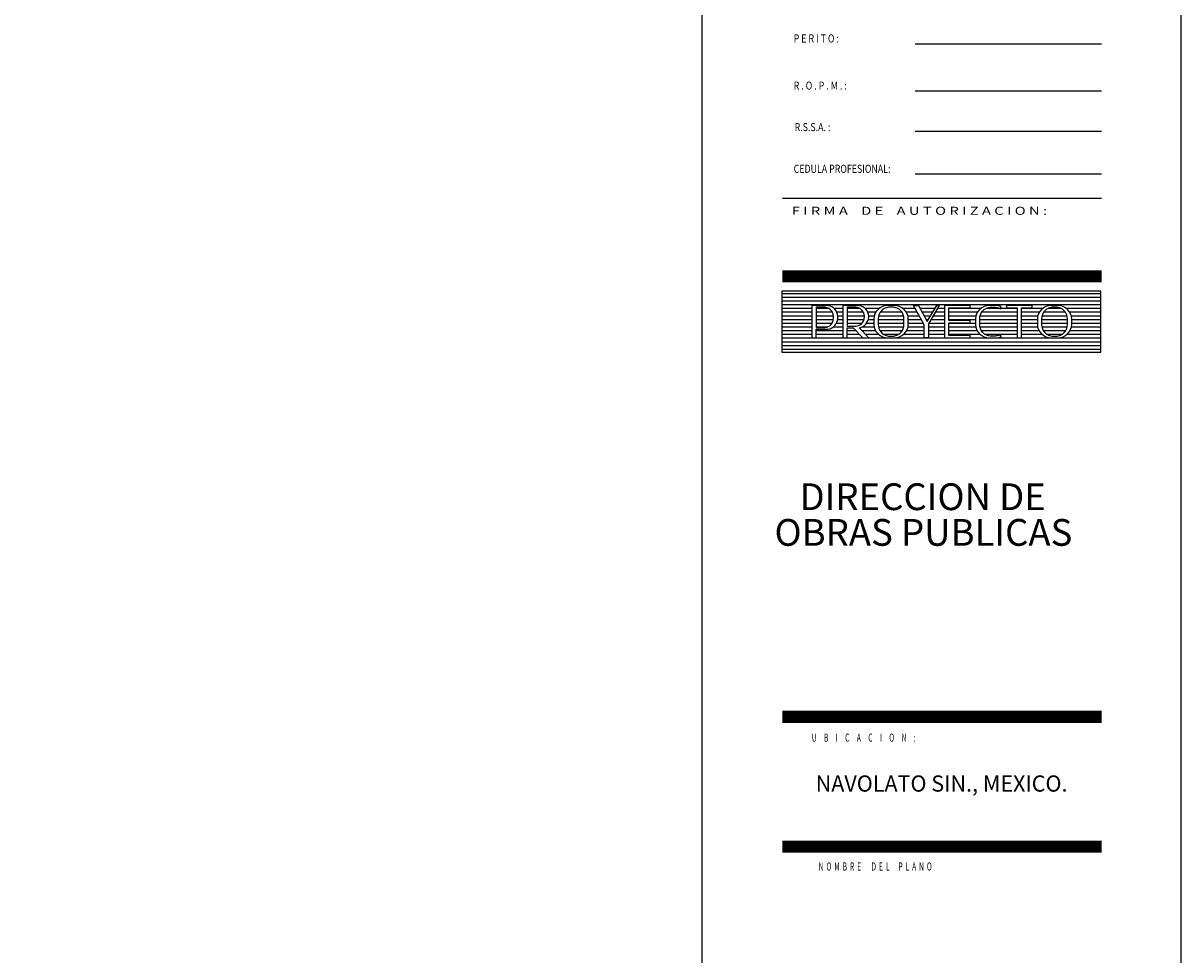
# Model space of a CAD drawing. Units: millimetres. Extents: x 2486 to 3011, y 1223 to 1268.
# Drawn here: x 2687 to 2701, y 1237 to 1248 of the extents above; entities that cross this region are included whole.
import ezdxf
from ezdxf.enums import TextEntityAlignment as Align

# ---------------------------------------------------------------- set-up
doc = ezdxf.new("R2010")
doc.units = ezdxf.units.MM
doc.layers.add('A-MRGN', color=7, linetype='Continuous')
doc.layers.add('A_MRGN', color=7, linetype='Continuous')
doc.styles.add('ROMANS', font='romans__.ttf', dxfattribs={"height": 0.3})
doc.styles.add('ROMANT', font='SUF_____.PFB', dxfattribs={"width": 0.75, "height": 0.25})

# ---------------------------------------------------------------- blocks, each defined once
blk = doc.blocks.new('A$C515C535F')
at = {"layer": 'A-MRGN', "color": 12, "true_color": 0xd10000}
for p, q in [((-0.03802, 0.00848), (0.07775, 0.00848)), ((-0.03802, 0.00713), (0.07775, 0.00713)), ((-0.03802, 0.00578), (0.07775, 0.00578)), ((-0.03802, 0.00443), (0.07775, 0.00443)), ((-0.03802, 0.00308), (-0.02712, 0.00308)), ((-0.03802, 0.00173), (-0.02712, 0.00173)), ((-0.03802, 0.00038), (-0.02712, 0.00038)), ((-0.02556, 0.00308), (-0.02109, 0.00308)), ((-0.02556, 0.00173), (-0.01971, 0.00173)), ((-0.02556, 0.00038), (-0.01932, 0.00038)), ((-0.01912, 0.00308), (-0.01588, 0.00308)), ((-0.01812, 0.00173), (-0.01588, 0.00173)), ((-0.01777, 0.00038), (-0.01588, 0.00038)), ((-0.01432, 0.00308), (-0.00985, 0.00308)), ((-0.01432, 0.00173), (-0.00847, 0.00173)), ((-0.01432, 0.00038), (-0.00808, 0.00038)), ((-0.00788, 0.00308), (-0.00257, 0.00308)), ((-0.00688, 0.00173), (-0.00389, 0.00173)), ((-0.00653, 0.00038), (-0.00449, 0.00038)), ((-0.00292, 0.00038), (0.00613, 0.00038)), ((-0.0023, 0.00173), (0.00551, 0.00173)), ((0.00578, 0.00308), (0.01026, 0.00308)), ((0.0071, 0.00173), (0.01101, 0.00173)), ((0.00769, 0.00038), (0.01176, 0.00038)), ((0.01205, 0.00308), (0.0176, 0.00308)), ((0.0128, 0.00173), (0.01681, 0.00173)), ((0.01355, 0.00038), (0.01601, 0.00038)), ((0.01692, 0.00038), (0.02096, 0.00038)), ((0.01771, 0.00173), (0.02096, 0.00173)), ((0.01851, 0.00308), (0.02096, 0.00308)), ((0.02252, 0.00308), (0.03427, 0.00308)), ((0.02252, 0.00173), (0.03295, 0.00173)), ((0.02252, 0.00038), (0.03235, 0.00038)), ((0.03391, 0.00038), (0.04734, 0.00038)), ((0.03454, 0.00173), (0.04734, 0.00173)), ((0.03621, 0.00308), (0.04094, 0.00308)), ((0.04141, 0.00308), (0.04734, 0.00308)), ((0.0489, 0.00308), (0.05674, 0.00308)), ((0.0489, 0.00173), (0.05543, 0.00173)), ((0.0489, 0.00038), (0.05483, 0.00038)), ((0.05639, 0.00038), (0.06545, 0.00038)), ((0.05701, 0.00173), (0.06482, 0.00173)), ((0.05868, 0.00308), (0.06315, 0.00308)), ((0.06509, 0.00308), (0.07775, 0.00308)), ((0.06641, 0.00173), (0.07775, 0.00173)), ((0.06701, 0.00038), (0.07775, 0.00038)), ((-0.03802, -0.00097), (-0.02712, -0.00097)), ((-0.03802, -0.00232), (-0.02712, -0.00232)), ((-0.03802, -0.00367), (-0.02712, -0.00367)), ((-0.02556, -0.00097), (-0.01933, -0.00097)), ((-0.02556, -0.00232), (-0.01978, -0.00232)), ((-0.02556, -0.00367), (-0.02136, -0.00367)), ((-0.01931, -0.00367), (-0.01588, -0.00367)), ((-0.0182, -0.00232), (-0.01588, -0.00232)), ((-0.01778, -0.00097), (-0.01588, -0.00097)), ((-0.01432, -0.00097), (-0.00818, -0.00097)), ((-0.01432, -0.00232), (-0.0089, -0.00232)), ((-0.00886, -0.00367), (-0.00455, -0.00367)), ((-0.00726, -0.00232), (-0.00464, -0.00232)), ((-0.00664, -0.00097), (-0.00464, -0.00097)), ((-0.00308, -0.00097), (0.00629, -0.00097)), ((-0.00308, -0.00232), (0.00629, -0.00232)), ((-0.00299, -0.00367), (0.0062, -0.00367)), ((0.00776, -0.00367), (0.01362, -0.00367)), ((0.00785, -0.00097), (0.01251, -0.00097)), ((0.00785, -0.00232), (0.01326, -0.00232)), ((0.0143, -0.00097), (0.01522, -0.00097)), ((0.01518, -0.00367), (0.02096, -0.00367)), ((0.01533, -0.00232), (0.02096, -0.00232)), ((0.01612, -0.00097), (0.02096, -0.00097)), ((0.02252, -0.00097), (0.0322, -0.00097)), ((0.02252, -0.00232), (0.0322, -0.00232)), ((0.02252, -0.00367), (0.03228, -0.00367)), ((0.03376, -0.00097), (0.04734, -0.00097)), ((0.03376, -0.00232), (0.04734, -0.00232)), ((0.03384, -0.00367), (0.04734, -0.00367)), ((0.0489, -0.00097), (0.05468, -0.00097)), ((0.0489, -0.00232), (0.05468, -0.00232)), ((0.0489, -0.00367), (0.05476, -0.00367)), ((0.05624, -0.00097), (0.0656, -0.00097)), ((0.05624, -0.00232), (0.0656, -0.00232)), ((0.05632, -0.00367), (0.06552, -0.00367)), ((0.06708, -0.00367), (0.07775, -0.00367)), ((0.06716, -0.00097), (0.07775, -0.00097)), ((0.06716, -0.00232), (0.07775, -0.00232)), ((-0.03802, -0.00502), (-0.02712, -0.00502)), ((-0.03802, -0.00637), (-0.02712, -0.00637)), ((-0.03802, -0.00772), (0.07775, -0.00772)), ((-0.02556, -0.00502), (-0.01588, -0.00502)), ((-0.02556, -0.00637), (-0.01588, -0.00637)), ((-0.01432, -0.00502), (-0.01124, -0.00502)), ((-0.01432, -0.00637), (-0.00993, -0.00637)), ((-0.00906, -0.00502), (-0.00407, -0.00502)), ((-0.00775, -0.00637), (-0.00296, -0.00637)), ((-0.00249, -0.00502), (0.0057, -0.00502)), ((-0.00118, -0.00637), (0.00439, -0.00637)), ((0.00617, -0.00637), (0.01362, -0.00637)), ((0.00728, -0.00502), (0.01362, -0.00502)), ((0.01518, -0.00502), (0.02096, -0.00502)), ((0.01518, -0.00637), (0.02096, -0.00637)), ((0.02252, -0.00502), (0.03277, -0.00502)), ((0.02252, -0.00637), (0.03388, -0.00637)), ((0.03435, -0.00502), (0.04734, -0.00502)), ((0.03565, -0.00637), (0.04734, -0.00637)), ((0.0489, -0.00502), (0.05525, -0.00502)), ((0.0489, -0.00637), (0.05635, -0.00637)), ((0.05683, -0.00502), (0.06501, -0.00502)), ((0.05813, -0.00637), (0.06371, -0.00637)), ((0.06548, -0.00637), (0.07775, -0.00637)), ((0.06659, -0.00502), (0.07775, -0.00502)), ((-0.03802, -0.00907), (0.07775, -0.00907)), ((-0.03802, -0.01042), (0.07775, -0.01042)), ((-0.03802, -0.01177), (0.07775, -0.01177))]:
    blk.add_line(p, q, dxfattribs=at)
for points in [[(-0.03802, -0.01282), (0.07775, -0.01282), (0.07775, 0.00922), (-0.03802, 0.00922)], [(0.01518, -0.00256), (0.01518, -0.00765), (0.01362, -0.00765), (0.01362, -0.00297), (0.00972, 0.00406), (0.01151, 0.00406), (0.01474, -0.00177), (0.01818, 0.00406), (0.01909, 0.00406)], [(0.03032, -0.00219), (0.03032, -0.00141), (0.02252, -0.00141), (0.02252, 0.00328), (0.03032, 0.00328), (0.03032, 0.00406), (0.02096, 0.00406), (0.02096, -0.00765), (0.03032, -0.00765), (0.03032, -0.00687), (0.02252, -0.00687), (0.02252, -0.00219)], [(0.0528, 0.00406), (0.04344, 0.00406), (0.04344, 0.00328), (0.04734, 0.00328), (0.04734, -0.00765), (0.0489, -0.00765), (0.0489, 0.00328), (0.0528, 0.00328)]]:
    blk.add_lwpolyline(points, close=True, dxfattribs=at)
for points in [[(-0.02556, -0.00765), (-0.02556, -0.00453), (-0.02126, -0.00453, 0.357228), (-0.01775, -0.00063), (-0.01775, 0.00015, 0.36205), (-0.02121, 0.00406), (-0.02712, 0.00406), (-0.02712, -0.00765), (-0.02556, -0.00765)], [(0.00629, -0.00278), (0.00629, -0.0018), (0.00629, -0.00081, 0.176535), (0.00525, 0.00207), (0.00453, 0.0027), (0.00397, 0.00303), (0.00379, 0.0031, 0.095418), (0.00205, 0.00343), (0.00115, 0.00343, 0.095418), (-0.00059, 0.0031), (-0.00077, 0.00303), (-0.00133, 0.0027), (-0.00204, 0.00207, 0.176535), (-0.00308, -0.00081), (-0.00308, -0.0018), (-0.00308, -0.00278, 0.176535), (-0.00204, -0.00566), (-0.00133, -0.00629), (-0.00077, -0.00662), (-0.00059, -0.00669, 0.095418), (0.00115, -0.00703), (0.00205, -0.00703, 0.095418), (0.00379, -0.00669), (0.00397, -0.00662), (0.00453, -0.00629), (0.00525, -0.00566, 0.176535), (0.00629, -0.00278)], [(0.0656, -0.00278), (0.0656, -0.0018), (0.0656, -0.00081, 0.176535), (0.06457, 0.00207), (0.06385, 0.0027), (0.06329, 0.00303), (0.06311, 0.0031, 0.095418), (0.06137, 0.00343), (0.06047, 0.00343, 0.095418), (0.05873, 0.0031), (0.05855, 0.00303), (0.05799, 0.0027), (0.05727, 0.00207, 0.176535), (0.05624, -0.00081), (0.05624, -0.0018), (0.05624, -0.00278, 0.176535), (0.05727, -0.00566), (0.05799, -0.00629), (0.05855, -0.00662), (0.05873, -0.00669, 0.095418), (0.06047, -0.00703), (0.06137, -0.00703, 0.095418), (0.06311, -0.00669), (0.06329, -0.00662), (0.06385, -0.00629), (0.06457, -0.00566, 0.176535), (0.0656, -0.00278)]]:
    blk.add_lwpolyline(points, format="xyb", dxfattribs=at)
for points in [[(-0.01931, 0.00015, 0.403991), (-0.02244, 0.00343), (-0.02556, 0.00343), (-0.02556, -0.0039), (-0.02244, -0.0039, 0.403991), (-0.01931, -0.00063)], [(-0.00997, 0.00406), (-0.01588, 0.00406), (-0.01588, -0.00765), (-0.01432, -0.00765), (-0.01432, -0.00403), (-0.0122, -0.00403), (-0.00869, -0.00765), (-0.00651, -0.00765), (-0.01003, -0.00403, 0.357228), (-0.00651, -0.00013), (-0.00651, 0.00015, 0.36205)], [(-0.00807, 0.00015, 0.403991), (-0.0112, 0.00343), (-0.01432, 0.00343), (-0.01432, -0.00341), (-0.0112, -0.00341, 0.403991), (-0.00807, -0.00013)], [(-0.00309, 0.00267, 0.212733), (-0.00464, -0.00081), (-0.00464, -0.0018), (-0.00464, -0.00278, 0.212733), (-0.00309, -0.00626, 0.174738), (0.00032, -0.00765), (0.00288, -0.00765, 0.174738), (0.0063, -0.00626, 0.212733), (0.00785, -0.00278), (0.00785, -0.0018), (0.00785, -0.00081, 0.212733), (0.0063, 0.00267, 0.174738), (0.00288, 0.00406), (0.00032, 0.00406, 0.174738)], [(0.03376, -0.00278), (0.03376, -0.0018), (0.03376, -0.00081, -0.176535), (0.03479, 0.00207), (0.03551, 0.0027), (0.03607, 0.00303), (0.03625, 0.0031, -0.095418), (0.03799, 0.00343), (0.03889, 0.00343, -0.093581), (0.04068, 0.00319), (0.04137, 0.00291), (0.04156, 0.00366, 0.087428), (0.03972, 0.00406), (0.03716, 0.00406, 0.174738), (0.03375, 0.00267, 0.212733), (0.0322, -0.00081), (0.0322, -0.0018), (0.0322, -0.00278, 0.212733), (0.03375, -0.00626, 0.174738), (0.03716, -0.00765), (0.03972, -0.00765, 0.087428), (0.04156, -0.00725), (0.04137, -0.0065), (0.04068, -0.00678, -0.093581), (0.03889, -0.00703), (0.03799, -0.00703, -0.095418), (0.03625, -0.00669), (0.03607, -0.00662), (0.03551, -0.00629), (0.03479, -0.00566, -0.176535)], [(0.05623, 0.00267, 0.212733), (0.05468, -0.00081), (0.05468, -0.0018), (0.05468, -0.00278, 0.212733), (0.05623, -0.00626, 0.174738), (0.05964, -0.00765), (0.0622, -0.00765, 0.174738), (0.06561, -0.00626, 0.212733), (0.06716, -0.00278), (0.06716, -0.0018), (0.06716, -0.00081, 0.212733), (0.06561, 0.00267, 0.174738), (0.0622, 0.00406), (0.05964, 0.00406, 0.174738)]]:
    blk.add_lwpolyline(points, format="xyb", close=True, dxfattribs=at)

msp = doc.modelspace()

# ---------------------------------------------------------------- linework, layer by layer
at = {"layer": 'A-MRGN', "color": 12, "true_color": 0xd10000}
for p, q in [((2701.011, 1266.611), (2701.011, 1225.001)), ((2695.245, 1225.684), (2695.245, 1265.928)), ((2695.245, 1225.684), (2695.245, 1265.928)), ((2700.055, 1247.665), (2697.809, 1247.665)), ((2700.055, 1247.097), (2697.809, 1247.097)), ((2700.055, 1246.614), (2697.809, 1246.614)), ((2700.055, 1246.099), (2697.809, 1246.099)), ((2700.055, 1245.806), (2696.211, 1245.806))]:
    msp.add_line(p, q, dxfattribs=at)
msp.add_lwpolyline([(2637.878, 1225.001), (2637.878, 1266.611), (2701.011, 1266.611), (2701.011, 1225.001), (2637.878, 1225.001)], close=True, dxfattribs=at)
msp.add_lwpolyline([(2637.878, 1225.001), (2637.878, 1266.611), (2701.011, 1266.611), (2701.011, 1225.001), (2637.878, 1225.001)], close=True, dxfattribs=at)
at = {"layer": 'A-MRGN', "color": 7, "const_width": 0.146}
for points in [[(2700.055, 1244.866), (2696.211, 1244.866)], [(2700.055, 1239.557), (2696.211, 1239.557)], [(2700.055, 1237.992), (2696.211, 1237.992)]]:
    msp.add_lwpolyline(points, dxfattribs=at)

# ---------------------------------------------------------------- block references
at = {"color": 114, "xscale": 33.20259676562521, "yscale": 33.20259676562521, "zscale": 33.20259676562521}
msp.add_blockref('A$C515C535F', (2697.466, 1244.38), dxfattribs=at)

# ---------------------------------------------------------------- texts
at = {"layer": 'A-MRGN', "color": 12, "true_color": 0xd10000, "style": 'ROMANS'}
for s, width, p in [('P E R I T O :', 0.8, (2696.346, 1247.685)), ('R . O . P . M . :     ', 0.8, (2696.346, 1247.117)), ('R.S.S.A. : ', 0.8, (2696.357, 1246.617)), ('CEDULA PROFESIONAL:   ', 0.8, (2696.346, 1246.114)), ('U     B     I     C     A     C     I     O     N     :', 0.6, (2696.564, 1239.258)), ('N  O  M  B  R  E       D  E  L      P  L  A  N  O  ', 0.6, (2696.647, 1237.705))]:
    msp.add_text(s, height=0.09757, dxfattribs=dict(at, width=width)).set_placement(p)
at = {"layer": 'A-MRGN', "color": 12, "true_color": 0xd10000, "style": 'ROMANS', "width": 0.738704}
msp.add_text('F I R M A    D E    A U T O R I Z A C I O N :', height=0.09757, dxfattribs=at).set_placement((2696.322, 1245.608), (2699.399, 1245.608), align=Align.FIT)
at = {"layer": 'A-MRGN', "style": 'ROMANS', "width": 0.794215}
msp.add_text('NAVOLATO SIN., MEXICO. ', height=0.19515, dxfattribs=at).set_placement((2696.611, 1238.656), (2699.703, 1238.656), align=Align.FIT)
at = {"layer": 'A_MRGN', "style": 'ROMANT'}
for s, p in [('DIRECCION DE ', (2696.416, 1242.049)), ('OBRAS PUBLICAS', (2696.115, 1241.619))]:
    msp.add_text(s, height=0.32271, dxfattribs=at).set_placement(p)

doc.saveas('drawing.dxf')
